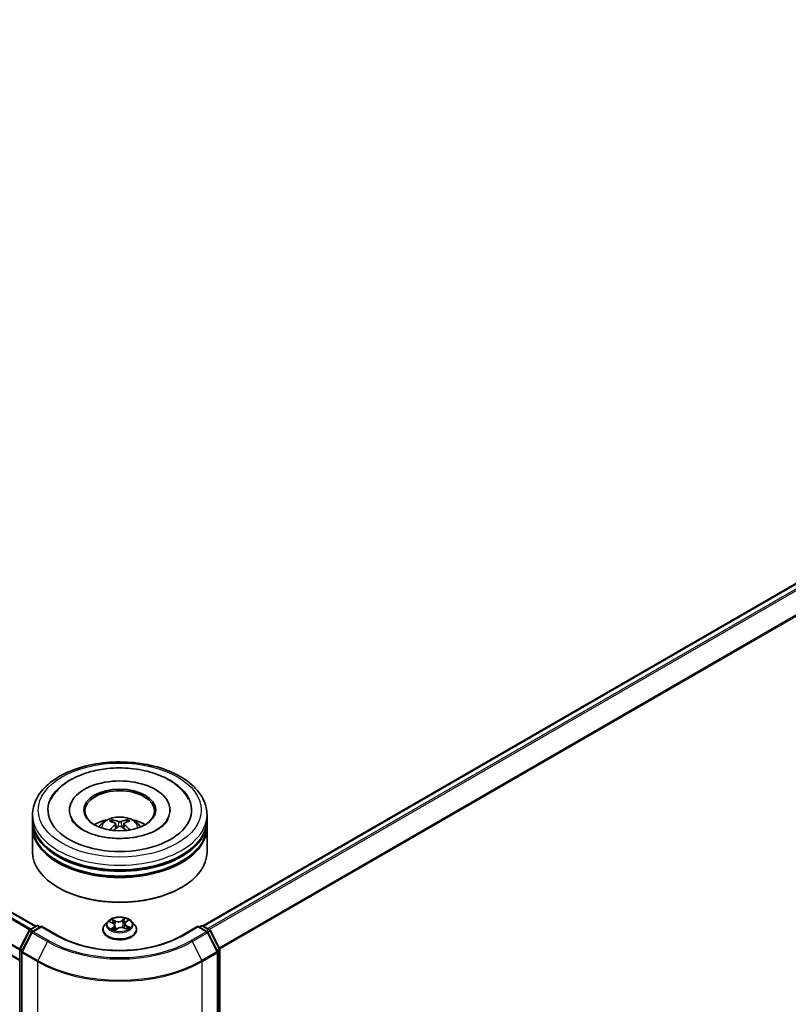
# Model space of a CAD drawing. Units: millimetres. Extents: x 36 to 10849, y 20 to 1987.
# Drawn here: x 416 to 460, y 431 to 487 of the extents above; entities that cross this region are included whole.
import ezdxf

# ---------------------------------------------------------------- set-up
doc = ezdxf.new("R2010")
doc.units = ezdxf.units.MM
doc.header["$LTSCALE"] = 2.5
doc.layers.add('Visible (ISO)', color=7, linetype='Continuous', lineweight=35)
doc.layers.add('Visible Narrow (ISO)', color=7, linetype='Continuous', lineweight=25)

msp = doc.modelspace()

# ---------------------------------------------------------------- linework, layer by layer
at = {"layer": 'Visible (ISO)'}
for p, q in [((416.5828, 435.2299), (310.5903, 496.4247)), ((415.6578, 433.274), (309.6889, 494.4552)), ((426.1522, 435.2571), (499.1935, 477.4275)), ((418.5078, 441.8914), (418.5078, 441.826)), ((424.2744, 441.8914), (424.2744, 441.826)), ((416.3911, 441.347), (416.3911, 441.6192)), ((416.3911, 440.9932), (416.3911, 441.2654)), ((421.001, 441.1918), (420.9706, 441.2949)), ((421.8052, 441.2977), (421.7747, 441.1928)), ((426.3911, 441.347), (426.3911, 441.6192)), ((426.3911, 440.9932), (426.3911, 441.2654)), ((416.3911, 439.4963), (416.3911, 440.9116)), ((421.1619, 441.095), (421.188, 440.8521)), ((421.6202, 441.0972), (421.5944, 440.8563)), ((426.3911, 439.4963), (426.3911, 440.9116)), ((417.9027, 437.4279), (417.8556, 437.4551)), ((424.8795, 437.4279), (424.9266, 437.4551)), ((421.7367, 435.4766), (421.8527, 435.5695)), ((415.6687, 433.9515), (416.197, 434.9886)), ((416.2361, 435.0298), (416.627, 435.2555)), ((416.9127, 435.2299), (416.3773, 434.9208)), ((416.727, 435.2555), (416.842, 435.1891)), ((416.9127, 435.1961), (416.9127, 435.2299)), ((417.8348, 434.6976), (416.9127, 435.2299)), ((420.4244, 435.0328), (420.4244, 435.0439)), ((420.7075, 435.5117), (420.5421, 435.3272)), ((420.8209, 435.4884), (420.9854, 435.4148)), ((421.1048, 435.2816), (421.1336, 435.0139)), ((421.1184, 435.0026), (421.2408, 435.0938)), ((421.6487, 435.1284), (421.8182, 435.0578)), ((421.6773, 435.3794), (421.6503, 435.1277)), ((422.0747, 435.5117), (422.24, 435.3272)), ((422.3578, 435.0328), (422.3578, 435.0439)), ((425.8694, 435.2299), (424.9473, 434.6976)), ((425.8694, 435.2299), (425.8694, 435.1961)), ((426.4049, 434.9208), (425.8694, 435.2299)), ((425.9401, 435.1891), (426.0551, 435.2555)), ((426.1551, 435.2555), (426.5461, 435.0298)), ((426.5852, 434.9886), (427.1135, 433.9515)), ((416.3382, 434.8796), (415.7866, 433.7967)), ((426.9956, 433.7967), (426.444, 434.8796)), ((415.6578, 395.1441), (415.6578, 433.9061)), ((427.1244, 433.9061), (427.1244, 395.1441)), ((415.7757, 433.7513), (415.7757, 394.8907)), ((427.0065, 394.8907), (427.0065, 433.7513))]:
    msp.add_line(p, q, dxfattribs=at)
for centre, start, end in [((416.2861, 434.9432), 120, 153.00449), ((416.677, 435.1689), 60, 120), ((426.1051, 435.1689), 60, 120), ((426.4961, 434.9432), 26.99551, 60), ((416.4273, 434.8342), 120, 153.00449), ((426.3549, 434.8342), 26.99551, 60), ((415.7578, 433.9061), 153.00449, 180), ((427.0244, 433.9061), 0, 26.99551), ((415.8757, 433.7513), 153.00449, 180), ((426.9065, 433.7513), 0, 26.99551)]:
    msp.add_arc(centre, 0.1, start, end, dxfattribs=at)
for centre, major_axis, ratio, start_param, end_param in [((421.3911, 441.8914), (4.1167, 0), 0.5773503, 2.2877064, 7.1370716), ((421.3911, 441.8914), (2.8833, 0), 0.5773503, 5.4710656, 10.2368977), ((421.3911, 441.8369), (-2, 0), 0.5773503, 2.3727253, 7.0520527), ((421.3911, 441.2654), (5, 0), 0.5773503, 3.12745, 6.2973279), ((421.3911, 441.347), (-5, 0), 0.5773503, 0, 3.1415927), ((421.3911, 440.2584), (-2, 0), 0.5773503, 5.0762837, 5.5305884), ((421.4255, 439.3545), (1.1466, -1.8378), 0.49812, 2.4448821, 2.6838664), ((421.3601, 439.3163), (-1.0292, 1.906), 0.6573259, 5.6230443, 5.8620286), ((421.4225, 439.3165), (-1.009, -1.9168), 0.6509997, 3.5568534, 3.7958377), ((421.3563, 439.3543), (1.129, 1.8487), 0.4911099, 0.4519977, 0.6909819), ((421.3911, 440.2584), (-2, 0), 0.5773503, 3.8941895, 4.3484943), ((421.3911, 440.9116), (5, 0), 0.5773503, 3.12745, 6.2973279), ((421.3911, 440.9932), (-5, 0), 0.5773503, 0, 3.1415927), ((421.4259, 439.3184), (-0.8375, -1.9977), 0.5917486, 3.9605334, 4.1899661), ((421.3597, 439.3562), (1.2866, 1.7427), 0.5503609, 0.9559311, 1.1470943), ((421.4221, 439.3564), (1.3048, -1.7291), 0.5566872, 1.9863965, 2.1788537), ((421.3567, 439.3182), (-0.8564, 1.9897), 0.5987588, 5.2284374, 5.4596322), ((421.3911, 439.4963), (5, 0), 0.5773503, 3.1415927, 6.2831853), ((421.3911, 441.2654), (-4.9333, 0), 0.5773503, 0.478284, 2.6633086), ((421.3911, 440.9116), (-4.9333, 0), 0.5773503, 0.478284, 2.6633086), ((421.3911, 439.4419), (4.9333, 0), 0.5773503, 3.9269908, 5.4977871)]:
    msp.add_ellipse(centre, major_axis=major_axis, ratio=ratio, start_param=start_param, end_param=end_param, dxfattribs=at)
msp.add_ellipse((421.3911, 441.8914), major_axis=(2.0667, 0), ratio=0.5773503, dxfattribs=at)
for points, knots in [([(416.3911, 441.6192), (416.3911, 441.9285), (416.4686, 442.2367), (416.768, 442.8298), (416.9981, 443.1123), (417.5979, 443.6331), (417.9777, 443.8668), (418.8404, 444.2508), (419.3246, 444.3998), (420.3431, 444.5982), (420.877, 444.6481), (421.9429, 444.6456), (422.4747, 444.5935), (423.4869, 444.3916), (423.967, 444.2417), (424.8293, 443.8535), (425.2112, 443.6151), (425.8294, 443.0671), (426.0681, 442.7577), (426.3308, 442.1649), (426.3911, 441.8924), (426.3911, 441.6192)], [5.4117221, 5.4117221, 5.4117221, 5.4117221, 5.6953272, 5.6953272, 5.9985265, 5.9985265, 6.3257889, 6.3257889, 6.6570669, 6.6570669, 6.9865354, 6.9865354, 7.3151535, 7.3151535, 7.6446582, 7.6446582, 7.9759533, 7.9759533, 8.3028291, 8.3028291, 8.5533148, 8.5533148, 8.5533148, 8.5533148]), ([(417.4519, 442.5164), (417.5396, 442.6832), (417.6495, 442.8386), (418.0016, 443.236), (418.2801, 443.4521), (418.9393, 443.8296), (419.328, 443.9842), (420.0488, 444.1776), (420.3689, 444.2361), (420.695, 444.2703)], [5.1870583, 5.1870583, 5.1870583, 5.1870583, 5.3652715, 5.3652715, 5.681782, 5.681782, 6.0280401, 6.0280401, 6.2831853, 6.2831853, 6.2831853, 6.2831853]), ([(420.695, 444.2703), (421.1332, 444.3164), (421.5824, 444.3186), (422.4607, 444.2352), (422.8898, 444.1498), (423.6931, 443.8931), (424.0668, 443.7211), (424.7156, 443.2929), (424.9929, 443.0367), (425.2466, 442.6646), (425.2907, 442.5917), (425.3303, 442.5164)], [0, 0, 0, 0, 0.3428411, 0.3428411, 0.6855683, 0.6855683, 1.0320185, 1.0320185, 1.3756398, 1.3756398, 1.4560465, 1.4560465, 1.4560465, 1.4560465]), ([(424.1501, 441.3425), (424.1408, 441.3249), (424.1305, 441.3068), (424.0455, 441.1701), (423.9233, 441.0364), (423.5949, 440.7952), (423.4024, 440.6872), (422.953, 440.5005), (422.6953, 440.4223), (422.1379, 440.3091), (421.8375, 440.2751), (421.2284, 440.2589), (420.9198, 440.2772), (420.332, 440.3635), (420.0528, 440.4313), (419.5578, 440.6037), (419.341, 440.7075), (418.9903, 440.929), (418.8552, 441.0462), (418.7047, 441.2218), (418.6627, 441.2843), (418.6321, 441.3425)], [2.0454656, 2.0454656, 2.0454656, 2.0454656, 2.0954615, 2.0954615, 2.4170011, 2.4170011, 2.697811, 2.697811, 2.9833167, 2.9833167, 3.2754971, 3.2754971, 3.5706599, 3.5706599, 3.864224, 3.864224, 4.1518658, 4.1518658, 4.4328767, 4.4328767, 4.5976391, 4.5976391, 4.5976391, 4.5976391]), ([(420.1982, 440.917), (420.2353, 440.9812), (420.2791, 441.038), (420.4062, 441.1725), (420.4959, 441.2384), (420.7087, 441.3585), (420.8351, 441.4054), (421.1028, 441.4705), (421.2446, 441.4868), (421.5267, 441.4875), (421.6669, 441.4723), (421.9402, 441.4083), (422.0733, 441.3594), (422.3159, 441.2209), (422.4278, 441.133), (422.5426, 440.9832), (422.5643, 440.9511), (422.584, 440.917)], [1.1138109, 1.1138109, 1.1138109, 1.1138109, 1.2906558, 1.2906558, 1.5880132, 1.5880132, 1.9632731, 1.9632731, 2.357698, 2.357698, 2.7475344, 2.7475344, 3.1418022, 3.1418022, 3.5161081, 3.5161081, 3.6101871, 3.6101871, 3.6101871, 3.6101871]), ([(420.933, 441.3323), (420.9365, 441.3319), (420.9405, 441.3307), (420.9479, 441.3269), (420.9524, 441.3235), (420.9593, 441.3164), (420.963, 441.3115), (420.9675, 441.3034), (420.9693, 441.299), (420.9706, 441.2949)], [0.014560073, 0.014560073, 0.014560073, 0.014560073, 0.018722682, 0.018722682, 0.023429831, 0.023429831, 0.028069056, 0.028069056, 0.031810233, 0.031810233, 0.031810233, 0.031810233]), ([(421.4638, 441.2372), (421.4535, 441.2331), (421.4407, 441.2296), (421.4129, 441.2251), (421.398, 441.2241), (421.3702, 441.2247), (421.3555, 441.2262), (421.3324, 441.231), (421.3233, 441.2337), (421.3154, 441.2367)], [0, 0, 0, 0, 0.012499779, 0.012499779, 0.024999557, 0.024999557, 0.037523671, 0.037523671, 0.046676606, 0.046676606, 0.046676606, 0.046676606]), ([(421.8052, 441.2977), (421.8064, 441.3018), (421.8083, 441.3062), (421.8127, 441.3144), (421.8163, 441.3193), (421.8232, 441.3264), (421.8276, 441.3298), (421.8349, 441.3337), (421.8389, 441.335), (421.8424, 441.3354)], [0.0427285, 0.0427285, 0.0427285, 0.0427285, 0.046469677, 0.046469677, 0.051108902, 0.051108902, 0.055816051, 0.055816051, 0.05997866, 0.05997866, 0.05997866, 0.05997866]), ([(421.1336, 441.1305), (421.1428, 441.1258), (421.1507, 441.1194), (421.1606, 441.1046), (421.1627, 441.0963), (421.1614, 441.08), (421.158, 441.0711), (421.1473, 441.0563), (421.1413, 441.0503), (421.1345, 441.0449)], [0, 0, 0, 0, 0.012499779, 0.012499779, 0.024999557, 0.024999557, 0.037523671, 0.037523671, 0.046676606, 0.046676606, 0.046676606, 0.046676606]), ([(421.3184, 440.9399), (421.3287, 440.9464), (421.3415, 440.9519), (421.3692, 440.9589), (421.3842, 440.9604), (421.4119, 440.9595), (421.4266, 440.9571), (421.4498, 440.9495), (421.4589, 440.9452), (421.4668, 440.9404)], [0, 0, 0, 0, 0.012499779, 0.012499779, 0.024999557, 0.024999557, 0.037523671, 0.037523671, 0.046676606, 0.046676606, 0.046676606, 0.046676606]), ([(421.6486, 441.0466), (421.6394, 441.0537), (421.6315, 441.0621), (421.6216, 441.0794), (421.6195, 441.0883), (421.6208, 441.1041), (421.6242, 441.1122), (421.6349, 441.1241), (421.6409, 441.1286), (421.6477, 441.1322)], [0, 0, 0, 0, 0.012499779, 0.012499779, 0.024999557, 0.024999557, 0.037523671, 0.037523671, 0.046676606, 0.046676606, 0.046676606, 0.046676606]), ([(421.9485, 440.7439), (421.9491, 440.7443), (421.9496, 440.7447), (421.9529, 440.7466), (421.9566, 440.7473), (421.9618, 440.7468), (421.964, 440.7462), (421.9662, 440.7453)], [0.0455086584, 0.0455086584, 0.0455086584, 0.0455086584, 0.0464696768, 0.0464696768, 0.0511089018, 0.0511089018, 0.0537740912, 0.0537740912, 0.0537740912, 0.0537740912]), ([(422.0747, 435.5117), (422.0338, 435.5573), (421.9819, 435.5973), (421.8593, 435.6663), (421.7879, 435.6946), (421.6346, 435.736), (421.5529, 435.7491), (421.3871, 435.7592), (421.3031, 435.7562), (421.1406, 435.7346), (421.0622, 435.7159), (420.918, 435.6639), (420.8523, 435.6305), (420.763, 435.5666), (420.7331, 435.5402), (420.7075, 435.5117)], [4.2612851, 4.2612851, 4.2612851, 4.2612851, 4.582298, 4.582298, 4.9167266, 4.9167266, 5.2498041, 5.2498041, 5.5811175, 5.5811175, 5.9128534, 5.9128534, 6.2468314, 6.2468314, 6.4477445, 6.4477445, 6.4477445, 6.4477445]), ([(420.5421, 435.3272), (420.5272, 435.3106), (420.5136, 435.2934), (420.4889, 435.258), (420.4779, 435.2397), (420.4589, 435.2024), (420.4508, 435.1832), (420.4377, 435.1442), (420.4327, 435.1244), (420.4261, 435.0843), (420.4244, 435.0641), (420.4244, 435.0439)], [0.16455921, 0.16455921, 0.16455921, 0.16455921, 0.26007253, 0.26007253, 0.35558586, 0.35558586, 0.45109918, 0.45109918, 0.5466125, 0.5466125, 0.64212582, 0.64212582, 0.64212582, 0.64212582]), ([(420.4244, 435.0328), (420.4244, 434.9732), (420.4401, 434.9137), (420.5011, 434.7999), (420.5474, 434.7457), (420.667, 434.6473), (420.7412, 434.6036), (420.9092, 434.5323), (421.003, 434.5048), (421.2002, 434.4685), (421.3035, 434.4597), (421.5096, 434.4617), (421.6123, 434.4723), (421.8071, 434.5122), (421.8991, 434.5414), (422.0634, 434.6159), (422.1356, 434.6612), (422.2522, 434.764), (422.2967, 434.8215), (422.3464, 434.9312), (422.3578, 434.982), (422.3578, 435.0328)], [0.6421258, 0.6421258, 0.6421258, 0.6421258, 0.9418364, 0.9418364, 1.2542474, 1.2542474, 1.5787404, 1.5787404, 1.9044684, 1.9044684, 2.2292188, 2.2292188, 2.5535737, 2.5535737, 2.8784078, 2.8784078, 3.2042052, 3.2042052, 3.5281202, 3.5281202, 3.7837185, 3.7837185, 3.7837185, 3.7837185]), ([(420.9775, 435.0669), (420.9854, 435.062), (420.9938, 435.0572), (421.0115, 435.0477), (421.0207, 435.0431), (421.04, 435.0341), (421.0501, 435.0297), (421.0709, 435.0214), (421.0816, 435.0173), (421.1019, 435.0103), (421.1112, 435.0073), (421.1208, 435.0044)], [1.39519511, 1.39519511, 1.39519511, 1.39519511, 1.46472072, 1.46472072, 1.53424633, 1.53424633, 1.60377194, 1.60377194, 1.67329755, 1.67329755, 1.73057382, 1.73057382, 1.73057382, 1.73057382]), ([(421.1048, 435.2816), (421.1037, 435.2925), (421.1009, 435.3033), (421.0924, 435.3242), (421.0866, 435.3343), (421.0725, 435.3534), (421.0642, 435.3625), (421.0452, 435.3795), (421.0346, 435.3875), (421.0114, 435.4021), (420.9988, 435.4088), (420.9854, 435.4148)], [3.84562183, 3.84562183, 3.84562183, 3.84562183, 4.0154846, 4.0154846, 4.18534737, 4.18534737, 4.35521015, 4.35521015, 4.52507292, 4.52507292, 4.69493569, 4.69493569, 4.69493569, 4.69493569]), ([(421.6487, 435.1284), (421.6239, 435.1387), (421.5965, 435.1468), (421.539, 435.1577), (421.5089, 435.1605), (421.4487, 435.1609), (421.4185, 435.1584), (421.3607, 435.1482), (421.333, 435.1405), (421.2827, 435.1204), (421.26, 435.1081), (421.2408, 435.0938)], [4.7298423, 4.7298423, 4.7298423, 4.7298423, 5.0370202, 5.0370202, 5.3441982, 5.3441982, 5.6513761, 5.6513761, 5.9585541, 5.9585541, 6.265732, 6.265732, 6.265732, 6.265732]), ([(421.7367, 435.4766), (421.73, 435.4712), (421.7237, 435.4656), (421.7122, 435.4538), (421.707, 435.4476), (421.6977, 435.4349), (421.6936, 435.4283), (421.6867, 435.4148), (421.6839, 435.4079), (421.6796, 435.3938), (421.6781, 435.3866), (421.6773, 435.3794)], [0.01745329, 0.01745329, 0.01745329, 0.01745329, 0.13000713, 0.13000713, 0.24256096, 0.24256096, 0.3551148, 0.3551148, 0.46766863, 0.46766863, 0.58022247, 0.58022247, 0.58022247, 0.58022247]), ([(421.8014, 435.0649), (421.8033, 435.066), (421.8052, 435.0672), (421.815, 435.0733), (421.8226, 435.0784), (421.8366, 435.0885), (421.8432, 435.0936), (421.8552, 435.1037), (421.8608, 435.1087), (421.8708, 435.1185), (421.8754, 435.1234), (421.8794, 435.1281)], [3.02102781, 3.02102781, 3.02102781, 3.02102781, 3.03757849, 3.03757849, 3.10837858, 3.10837858, 3.17917868, 3.17917868, 3.24997877, 3.24997877, 3.32077887, 3.32077887, 3.32077887, 3.32077887]), ([(422.3578, 435.0439), (422.3578, 435.0641), (422.3561, 435.0843), (422.3494, 435.1244), (422.3445, 435.1442), (422.3314, 435.1832), (422.3233, 435.2024), (422.3042, 435.2397), (422.2932, 435.258), (422.2686, 435.2934), (422.2549, 435.3106), (422.24, 435.3272)], [3.78371848, 3.78371848, 3.78371848, 3.78371848, 3.8792318, 3.8792318, 3.97474512, 3.97474512, 4.07025844, 4.07025844, 4.16577177, 4.16577177, 4.26128509, 4.26128509, 4.26128509, 4.26128509]), ([(424.9473, 434.6976), (424.5775, 434.4841), (424.1474, 434.3034), (423.2091, 434.0274), (422.7012, 433.932), (421.6584, 433.8367), (421.1238, 433.8367), (420.081, 433.932), (419.5731, 434.0274), (418.6348, 434.3034), (418.2046, 434.4841), (417.8348, 434.6976)], [1.5707963, 1.5707963, 1.5707963, 1.5707963, 1.8849556, 1.8849556, 2.1991149, 2.1991149, 2.5132741, 2.5132741, 2.8274334, 2.8274334, 3.1415927, 3.1415927, 3.1415927, 3.1415927])]:
    msp.add_open_spline(points, degree=3, knots=knots, dxfattribs=at)
for points in [[(420.8284, 440.7433), (420.8307, 440.7434), (420.8331, 440.743), (420.8352, 440.7421)], [(421.9485, 440.7439), (421.9477, 440.7433), (421.9469, 440.7426), (421.946, 440.742)]]:
    msp.add_open_spline(points, degree=3, dxfattribs=at)
at = {"layer": 'Visible Narrow (ISO)'}
for p, q in [((310.2433, 496.2287), (416.2395, 435.0318)), ((416.2927, 435.0625), (310.2796, 496.2692)), ((310.5403, 496.4197), (416.5535, 435.213)), ((309.6682, 495.08), (415.6578, 433.8869)), ((415.6613, 433.9324), (309.6791, 495.1212)), ((415.6578, 433.3079), (309.6682, 494.501)), ((426.1816, 435.2402), (499.2435, 477.4226)), ((499.4933, 477.2784), (426.4313, 435.0961)), ((426.5111, 435.05), (499.5476, 477.2177)), ((500.0993, 476.1348), (427.0958, 433.9862)), ((427.1215, 433.9298), (500.1156, 476.073)), ((421.3154, 441.2367), (421.2941, 440.9243)), ((421.4638, 441.2372), (421.4851, 440.9289)), ((421.1345, 441.0449), (421.1513, 440.8254)), ((421.6486, 441.0466), (421.6321, 440.8295)), ((421.1399, 435.5377), (420.9291, 435.6255)), ((420.9977, 435.5727), (421.1302, 435.5176)), ((421.6907, 435.6889), (421.5314, 435.5704)), ((421.5445, 435.5521), (421.6447, 435.6266)), ((421.5445, 435.5521), (421.5637, 435.3175)), ((421.7471, 435.4772), (421.8991, 435.5989)), ((416.2861, 435.0248), (416.677, 435.2505)), ((416.4218, 434.9465), (416.2861, 435.0248)), ((416.4273, 434.9158), (416.9127, 435.1961)), ((416.677, 435.2505), (416.8127, 435.1722)), ((416.9127, 435.1961), (417.7848, 434.6926)), ((420.7732, 435.5051), (420.9786, 435.4132)), ((421.035, 435.1872), (420.8831, 435.0654)), ((420.953, 435.0926), (421.0485, 435.1691)), ((420.9992, 435.0543), (420.9949, 435.0617)), ((421.0485, 435.1691), (421.0606, 435.0255)), ((421.0915, 434.9754), (421.2508, 435.094)), ((421.1302, 435.5176), (421.116, 435.2802)), ((421.6423, 435.1266), (421.8531, 435.0389)), ((421.7934, 435.2312), (421.7835, 435.0723)), ((421.7934, 435.2312), (421.9225, 435.1734)), ((422.009, 435.1592), (421.8036, 435.2512)), ((424.9973, 434.6926), (425.8694, 435.1961)), ((425.8694, 435.1961), (426.3549, 434.9158)), ((425.9694, 435.1722), (426.1051, 435.2505)), ((426.1051, 435.2505), (426.4961, 435.0248)), ((426.4961, 435.0248), (426.3604, 434.9465)), ((415.7035, 433.927), (416.2318, 434.9641)), ((415.8213, 433.7722), (416.373, 434.8551)), ((416.2318, 434.9641), (416.349, 434.8964)), ((416.373, 434.8551), (417.2451, 434.3516)), ((417.2994, 434.4123), (416.4273, 434.9158)), ((426.3549, 434.9158), (425.4828, 434.4123)), ((425.5371, 434.3516), (426.4092, 434.8551)), ((426.4092, 434.8551), (426.9608, 433.7722)), ((426.4332, 434.8964), (426.5504, 434.9641)), ((426.5504, 434.9641), (427.0787, 433.927)), ((415.6871, 395.1033), (415.6871, 433.8653)), ((415.6871, 433.8653), (415.791, 433.8053)), ((415.819, 433.8604), (415.7035, 433.927)), ((417.2451, 434.3516), (416.6934, 433.2687)), ((425.5371, 434.3516), (426.0887, 433.2687)), ((427.0787, 433.927), (426.9632, 433.8604)), ((426.9912, 433.8053), (427.0951, 433.8653)), ((427.0951, 433.8653), (427.0951, 395.1033)), ((415.8049, 433.7105), (416.677, 433.207)), ((415.8049, 394.8499), (415.8049, 433.7105)), ((416.6934, 433.2687), (415.8213, 433.7722)), ((426.9608, 433.7722), (426.0887, 433.2687)), ((426.1051, 433.207), (426.9772, 433.7105)), ((426.9772, 433.7105), (426.9772, 394.8499)), ((416.677, 433.207), (416.677, 394.3464)), ((426.1051, 394.3464), (426.1051, 433.207))]:
    msp.add_line(p, q, dxfattribs=at)
for centre, major_axis in [((421.3911, 441.8914), (-4.6667, 0)), ((421.3911, 435.3322), (-0.7138, 0))]:
    msp.add_ellipse(centre, major_axis=major_axis, ratio=0.5773503, dxfattribs=at)
for centre, major_axis, ratio, start_param, end_param in [((421.3911, 441.6192), (-5, 0), 0.5773503, 0, 3.1415927), ((421.3911, 440.8925), (-1.023, 0), 0.5773503, 3.0761472, 6.3486308), ((421.3911, 440.995), (-0.7425, 0), 0.5773503, 5.377289, 5.6298943), ((421.3911, 440.9783), (0.691, 0), 0.5773503, 2.2249746, 2.4308699), ((421.3911, 440.9783), (0.691, 0), 0.5773503, 0.7217317, 0.9282271), ((421.3911, 440.995), (-0.7425, 0), 0.5773503, 3.8064927, 4.059098), ((421.3911, 435.3322), (-0.6867, 0), 0.5773503, 5.450375, 5.831744), ((420.9879, 435.5661), (-0.0126, -0.0109), 0.1137149, 0.9501577, 2.3453399), ((421.3064, 435.6587), (0.3013, 0), 0.5773503, 4.0877165, 5.6236062), ((421.3064, 435.6711), (-0.2847, 0), 0.5773503, 0.9461238, 2.4820135), ((421.5314, 435.5567), (0.01, -0.0134), 0.6452366, 0.8013236, 2.2848534), ((421.6578, 435.6219), (-0.0145, 0.0081), 0.2459526, 0.6018187, 1.9970009), ((421.3911, 435.3322), (-0.6867, 0), 0.5773503, 3.8795786, 4.2609477), ((421.8157, 435.5537), (-0.014, 0.009), 0.2132756, 2.1968865, 2.24735), ((416.2861, 434.9432), (-0.0891, 0.0454), 0.0739221, 0, 0.9533753), ((416.2861, 434.9432), (0.05, 0.0866), 0.5773503, 0.7853982, 1.6614562), ((416.2861, 434.9432), (-0.05, 0.0866), 0.5773503, 5.4977871, 6.2831853), ((416.677, 435.1689), (-0.05, 0.0866), 0.5773503, 5.4977871, 6.2831853), ((416.677, 435.1689), (0.05, 0.0866), 0.5773503, 0, 0.7853982), ((421.3911, 435.0736), (-0.9559, 0), 0.5773503, 5.8056187, 9.9023446), ((421.3911, 435.0439), (-0.9667, 0), 0.5773503, 0, 3.1415927), ((421.3911, 435.0328), (0.9667, 0), 0.5773503, 3.1415927, 6.2831853), ((421.3911, 435.3074), (-0.7697, 0), 0.5773503, 5.8056187, 9.9023446), ((421.3911, 435.3322), (0.6867, 0), 0.5773503, 3.8795786, 4.2609477), ((421.3911, 435.2566), (0.5374, 0), 0.5773503, 2.3195667, 2.5417065), ((420.9664, 435.0882), (-0.0023, -0.0165), 0.8466365, 4.5601365, 5.9553186), ((420.9786, 435.3996), (0.0068, 0.0152), 0.5003363, 0, 0.7299283), ((420.8041, 435.2833), (0.2847, 0), 0.5773503, 5.6585128, 7.1944025), ((421.0084, 435.0573), (-0.0144, -0.0083), 0.7695701, 5.3151925, 5.6110011), ((421.0354, 435.4836), (-0.0158, -0.0053), 0.2562854, 3.966729, 5.3221521), ((421.035, 435.1735), (0.0104, -0.013), 0.662305, 0.778301, 2.2618309), ((420.8041, 435.2709), (0.3013, 0), 0.5773503, 5.6585128, 6.3450887), ((421.1063, 435.2736), (-0.0158, -0.0053), 0.2562558, 3.9667202, 4.6925441), ((421.1399, 435.5241), (-0.0064, -0.0154), 0.4775131, 3.8585669, 5.3420967), ((421.3911, 434.9037), (-0.3229, 0), 0.5773503, 5.5002598, 5.6365324), ((421.2508, 435.0804), (-0.01, 0.0134), 0.6452366, 5.4264461, 6.2831853), ((421.4758, 434.9933), (0.2847, 0), 0.5773503, 0.9461238, 2.4820135), ((421.5768, 435.3128), (-0.0163, 0.0035), 0.1955432, 4.3382919, 5.6893379), ((421.6241, 435.5326), (-0.0163, 0.0035), 0.1955798, 4.3339097, 5.6893328), ((421.3911, 435.2566), (0.5374, 0), 0.5773503, 0.8389591, 1.1085707), ((421.6423, 435.113), (0.0064, 0.0154), 0.4775131, 0, 0.7169742), ((421.9781, 435.3811), (-0.2847, 0), 0.5773503, 5.6585128, 7.1944025), ((421.9781, 435.3687), (-0.3013, 0), 0.5773503, 6.221282, 7.1944025), ((421.7471, 435.4636), (-0.0104, 0.013), 0.662305, 5.4034235, 6.2831853), ((421.8036, 435.2376), (-0.0068, -0.0152), 0.5003363, 3.871521, 5.3550508), ((421.3911, 435.3322), (0.6867, 0), 0.5773503, 5.450375, 5.831744), ((421.8587, 435.1281), (0.014, -0.009), 0.6855459, 0.2581926, 1.2597795), ((421.9124, 435.167), (-0.0041, 0.0162), 0.7033815, 3.5409118, 4.936094), ((426.1051, 435.1689), (-0.05, 0.0866), 0.5773503, 5.4977871, 6.2831853), ((426.1051, 435.1689), (0.05, 0.0866), 0.5773503, 0, 0.7853982), ((426.4961, 434.9432), (0.05, 0.0866), 0.5773503, 0, 0.7853982), ((426.4961, 434.9432), (0.05, -0.0866), 0.5773503, 1.4801364, 2.3561945), ((426.4961, 434.9432), (0.0891, 0.0454), 0.0739221, 5.32981, 6.2831853), ((416.4273, 434.8342), (-0.0891, 0.0454), 0.0739221, 0, 0.9533753), ((416.4273, 434.8342), (0.05, 0.0866), 0.5773503, 0.7853982, 1.6614562), ((416.4273, 434.8342), (-0.05, 0.0866), 0.5773503, 5.4977871, 6.2831853), ((417.7848, 434.6109), (0.05, 0.0866), 0.5773503, 0, 0.7853982), ((421.3911, 436.7747), (5.1, 0), 0.5773503, 3.9269908, 5.4977871), ((424.9973, 434.6109), (-0.05, 0.0866), 0.5773503, 5.4977871, 6.2831853), ((426.3549, 434.8342), (0.05, 0.0866), 0.5773503, 0, 0.7853982), ((426.3549, 434.8342), (0.05, -0.0866), 0.5773503, 1.4801364, 2.3561945), ((426.3549, 434.8342), (0.0891, 0.0454), 0.0739221, 5.32981, 6.2831853), ((415.7578, 433.9061), (-0.1, 0), 0.5773503, 0, 0.7853982), ((415.7578, 433.9061), (-0.0891, 0.0454), 0.0739221, 0, 0.9533753), ((415.7578, 433.9061), (0.05, 0.0866), 0.5773503, 1.6614562, 2.3561945), ((417.2994, 434.3307), (-0.05, -0.0866), 0.5773503, 3.9269908, 4.8030489), ((421.3911, 436.7453), (5.8633, 0), 0.5773503, 3.9269908, 5.4977871), ((421.3911, 436.7747), (-5.7865, 0), 0.5773503, 0.7853982, 2.3561945), ((425.4828, 434.3307), (0.05, -0.0866), 0.5773503, 1.4801364, 2.3561945), ((427.0244, 433.9061), (0.0891, 0.0454), 0.0739221, 5.32981, 6.2831853), ((427.0244, 433.9061), (0.05, -0.0866), 0.5773503, 0.7853982, 1.4801364), ((427.0244, 433.9061), (0.1, 0), 0.5773503, 5.4977871, 6.2831853), ((415.8757, 433.7513), (-0.1, 0), 0.5773503, 0, 0.7853982), ((415.8757, 433.7513), (-0.0891, 0.0454), 0.0739221, 0, 0.9533753), ((415.8757, 433.7513), (0.05, 0.0866), 0.5773503, 1.6614562, 2.3561945), ((426.9065, 433.7513), (0.0891, 0.0454), 0.0739221, 5.32981, 6.2831853), ((426.9065, 433.7513), (0.05, -0.0866), 0.5773503, 0.7853982, 1.4801364), ((426.9065, 433.7513), (0.1, 0), 0.5773503, 5.4977871, 6.2831853), ((416.7478, 433.2478), (0.05, 0.0866), 0.5773503, 1.6614562, 2.3561945), ((421.3911, 435.9286), (6.6667, 0), 0.5773503, 3.9269908, 5.4977871), ((421.3911, 435.9809), (-6.6435, 0), 0.5773503, 0.7853982, 2.3561945), ((426.0344, 433.2478), (-0.05, 0.0866), 0.5773503, 3.9269908, 4.6217291)]:
    msp.add_ellipse(centre, major_axis=major_axis, ratio=ratio, start_param=start_param, end_param=end_param, dxfattribs=at)
for points, knots in [([(420.9977, 435.5727), (420.9915, 435.5775), (420.9853, 435.5825), (420.9697, 435.5953), (420.9603, 435.6029), (420.9436, 435.6155), (420.9363, 435.6208), (420.9291, 435.6255)], [-0.032055974, -0.032055974, -0.032055974, -0.032055974, -0.02365019, -0.02365019, -0.010200936, -0.010200936, 0.000338329, 0.000338329, 0.000338329, 0.000338329]), ([(420.9291, 435.6255), (420.9342, 435.6201), (420.9393, 435.6138), (420.9514, 435.598), (420.9583, 435.5883), (420.9709, 435.5716), (420.976, 435.565), (420.9816, 435.5586)], [-0.000338329, -0.000338329, -0.000338329, -0.000338329, 0.010200936, 0.010200936, 0.02365019, 0.02365019, 0.032055974, 0.032055974, 0.032055974, 0.032055974]), ([(420.9816, 435.5586), (420.9912, 435.5478), (420.9998, 435.5359), (421.0146, 435.5107), (421.0207, 435.4974), (421.0253, 435.4839)], [-0.028982846, -0.028982846, -0.028982846, -0.028982846, -0.014585063, -0.014585063, 0, 0, 0, 0]), ([(421.0451, 435.4902), (421.0401, 435.505), (421.0335, 435.5197), (421.0174, 435.5475), (421.008, 435.5607), (420.9977, 435.5727)], [0, 0, 0, 0, 0.014585063, 0.014585063, 0.028982846, 0.028982846, 0.028982846, 0.028982846]), ([(421.6447, 435.6266), (421.637, 435.613), (421.6302, 435.5984), (421.6189, 435.5683), (421.6143, 435.5528), (421.611, 435.5373)], [0, 0, 0, 0, 0.014491423, 0.014491423, 0.028982846, 0.028982846, 0.028982846, 0.028982846]), ([(421.6307, 435.5343), (421.6338, 435.5483), (421.638, 435.5624), (421.6486, 435.5897), (421.6549, 435.603), (421.662, 435.6153)], [-0.028982846, -0.028982846, -0.028982846, -0.028982846, -0.014491423, -0.014491423, 0, 0, 0, 0]), ([(421.6907, 435.6889), (421.6869, 435.6842), (421.6831, 435.6792), (421.6755, 435.6688), (421.6717, 435.6635), (421.6634, 435.6518), (421.6589, 435.6454), (421.651, 435.6348), (421.6479, 435.6306), (421.6447, 435.6266)], [-0.032394303, -0.032394303, -0.032394303, -0.032394303, -0.023744988, -0.023744988, -0.0154285, -0.0154285, -0.005934038, -0.005934038, 0, 0, 0, 0]), ([(421.662, 435.6153), (421.6649, 435.6203), (421.6674, 435.6255), (421.6733, 435.6386), (421.6762, 435.6465), (421.6811, 435.6604), (421.6831, 435.6666), (421.687, 435.6784), (421.6888, 435.684), (421.6907, 435.6889)], [0, 0, 0, 0, 0.005934038, 0.005934038, 0.0154285, 0.0154285, 0.023744988, 0.023744988, 0.032394303, 0.032394303, 0.032394303, 0.032394303]), ([(421.8991, 435.5989), (421.8897, 435.596), (421.8802, 435.5922), (421.8593, 435.5816), (421.8481, 435.5742), (421.8323, 435.5594), (421.8268, 435.553), (421.8224, 435.546)], [-0.000338329, -0.000338329, -0.000338329, -0.000338329, 0.010200936, 0.010200936, 0.02365019, 0.02365019, 0.032055974, 0.032055974, 0.032055974, 0.032055974]), ([(421.8527, 435.5695), (421.8597, 435.5751), (421.867, 435.5802), (421.8826, 435.5901), (421.8909, 435.5948), (421.8991, 435.5989)], [-0.020016459, -0.020016459, -0.020016459, -0.020016459, -0.010200936, -0.010200936, 0.000338329, 0.000338329, 0.000338329, 0.000338329]), ([(420.853, 435.4741), (420.8514, 435.4754), (420.8498, 435.4767), (420.8403, 435.4836), (420.8319, 435.4883), (420.8153, 435.4954), (420.8072, 435.4981), (420.7904, 435.5025), (420.7818, 435.5041), (420.7732, 435.5051)], [0.003904318, 0.003904318, 0.003904318, 0.003904318, 0.005934038, 0.005934038, 0.0154285, 0.0154285, 0.023744988, 0.023744988, 0.032394303, 0.032394303, 0.032394303, 0.032394303]), ([(420.7732, 435.5051), (420.7813, 435.503), (420.7895, 435.5005), (420.8054, 435.4949), (420.8132, 435.4919), (420.8208, 435.4885), (420.8208, 435.4885), (420.8209, 435.4884)], [-0.032394303, -0.032394303, -0.032394303, -0.032394303, -0.023744988, -0.023744988, -0.0154285, -0.0154285, -0.015343508, -0.015343508, -0.015343508, -0.015343508]), ([(420.953, 435.0926), (420.9482, 435.0911), (420.9428, 435.0895), (420.9279, 435.0846), (420.918, 435.081), (420.8996, 435.0734), (420.8913, 435.0696), (420.8831, 435.0654)], [-0.032055974, -0.032055974, -0.032055974, -0.032055974, -0.02365019, -0.02365019, -0.010200936, -0.010200936, 0.000338329, 0.000338329, 0.000338329, 0.000338329]), ([(420.8831, 435.0654), (420.8925, 435.0684), (420.902, 435.0706), (420.9229, 435.0739), (420.9341, 435.0745), (420.9499, 435.0742), (420.9554, 435.0738), (420.9598, 435.0732)], [-0.000338329, -0.000338329, -0.000338329, -0.000338329, 0.010200936, 0.010200936, 0.02365019, 0.02365019, 0.032055974, 0.032055974, 0.032055974, 0.032055974]), ([(420.9949, 435.0617), (420.9897, 435.0707), (420.9835, 435.0779), (420.9693, 435.0882), (420.9614, 435.0914), (420.953, 435.0926)], [0, 0, 0, 0, 0.014585063, 0.014585063, 0.028982846, 0.028982846, 0.028982846, 0.028982846]), ([(421.0253, 435.4839), (421.0371, 435.4489), (421.0489, 435.4139), (421.0631, 435.372), (421.0654, 435.3651), (421.0677, 435.3582)], [-0.068779854, -0.068779854, -0.068779854, -0.068779854, -0.034389927, -0.034389927, -0.027599977, -0.027599977, -0.027599977, -0.027599977]), ([(421.116, 435.2802), (421.1042, 435.3152), (421.0924, 435.3502), (421.0688, 435.4202), (421.057, 435.4552), (421.0451, 435.4902)], [0, 0, 0, 0, 0.034389927, 0.034389927, 0.068779854, 0.068779854, 0.068779854, 0.068779854]), ([(421.1201, 435.0039), (421.1173, 435.0042), (421.1148, 435.0041), (421.1089, 435.0027), (421.1059, 435.0008), (421.1011, 434.9955), (421.099, 434.9924), (421.0952, 434.9849), (421.0933, 434.9804), (421.0915, 434.9754)], [0.000062673, 0.000062673, 0.000062673, 0.000062673, 0.005934038, 0.005934038, 0.0154285, 0.0154285, 0.023744988, 0.023744988, 0.032394303, 0.032394303, 0.032394303, 0.032394303]), ([(421.0915, 434.9754), (421.0953, 434.9801), (421.0991, 434.9846), (421.1067, 434.9926), (421.1105, 434.9962), (421.1157, 435.0006), (421.117, 435.0016), (421.1184, 435.0026)], [-0.032394303, -0.032394303, -0.032394303, -0.032394303, -0.023744988, -0.023744988, -0.0154285, -0.0154285, -0.012541093, -0.012541093, -0.012541093, -0.012541093]), ([(421.1099, 435.2349), (421.1231, 435.1984), (421.1373, 435.1626), (421.1638, 435.1027), (421.1754, 435.0782), (421.1878, 435.0543)], [-0.085385298, -0.085385298, -0.085385298, -0.085385298, -0.049120627, -0.049120627, -0.023427863, -0.023427863, -0.023427863, -0.023427863]), ([(421.2009, 435.0641), (421.1898, 435.0872), (421.1793, 435.1108), (421.1496, 435.182), (421.132, 435.2306), (421.116, 435.2802)], [0.024325325, 0.024325325, 0.024325325, 0.024325325, 0.049120627, 0.049120627, 0.098241255, 0.098241255, 0.098241255, 0.098241255]), ([(421.5637, 435.3175), (421.5531, 435.2657), (421.5404, 435.2146), (421.5247, 435.1624), (421.5241, 435.1604), (421.5235, 435.1585)], [0, 0, 0, 0, 0.049120627, 0.049120627, 0.051023136, 0.051023136, 0.051023136, 0.051023136]), ([(421.5411, 435.1565), (421.5415, 435.1576), (421.5419, 435.1588), (421.5585, 435.2106), (421.5721, 435.2622), (421.5834, 435.3145)], [-0.050249714, -0.050249714, -0.050249714, -0.050249714, -0.049120627, -0.049120627, 0, 0, 0, 0]), ([(421.611, 435.5373), (421.6031, 435.5007), (421.5952, 435.4641), (421.5794, 435.3908), (421.5716, 435.3541), (421.5637, 435.3175)], [0, 0, 0, 0, 0.034389927, 0.034389927, 0.068779854, 0.068779854, 0.068779854, 0.068779854]), ([(421.5834, 435.3145), (421.5913, 435.3511), (421.5992, 435.3878), (421.615, 435.461), (421.6228, 435.4977), (421.6307, 435.5343)], [-0.068779854, -0.068779854, -0.068779854, -0.068779854, -0.034389927, -0.034389927, 0, 0, 0, 0]), ([(421.8531, 435.0389), (421.848, 435.0443), (421.8429, 435.049), (421.8308, 435.0574), (421.8239, 435.0605), (421.8138, 435.0618), (421.8114, 435.0619), (421.8088, 435.0617)], [-0.000338329, -0.000338329, -0.000338329, -0.000338329, 0.010200936, 0.010200936, 0.02365019, 0.02365019, 0.027738086, 0.027738086, 0.027738086, 0.027738086]), ([(421.8182, 435.0578), (421.8226, 435.056), (421.8269, 435.054), (421.8386, 435.048), (421.8459, 435.0436), (421.8531, 435.0389)], [-0.016422639, -0.016422639, -0.016422639, -0.016422639, -0.010200936, -0.010200936, 0.000338329, 0.000338329, 0.000338329, 0.000338329]), ([(421.9225, 435.1734), (421.9115, 435.1706), (421.9012, 435.1658), (421.8831, 435.1527), (421.8752, 435.1444), (421.8689, 435.1345)], [0, 0, 0, 0, 0.014491423, 0.014491423, 0.028982846, 0.028982846, 0.028982846, 0.028982846]), ([(421.8794, 435.1281), (421.8835, 435.1328), (421.8881, 435.137), (421.9013, 435.1465), (421.9106, 435.1508), (421.9206, 435.1532)], [-0.023334242, -0.023334242, -0.023334242, -0.023334242, -0.014491423, -0.014491423, 0, 0, 0, 0]), ([(421.9206, 435.1532), (421.9247, 435.1542), (421.9292, 435.1553), (421.9418, 435.1577), (421.9503, 435.159), (421.9669, 435.1605), (421.975, 435.1609), (421.9917, 435.1608), (422.0004, 435.1603), (422.009, 435.1592)], [0, 0, 0, 0, 0.005934038, 0.005934038, 0.0154285, 0.0154285, 0.023744988, 0.023744988, 0.032394303, 0.032394303, 0.032394303, 0.032394303]), ([(422.009, 435.1592), (422.0009, 435.1614), (421.9927, 435.1633), (421.9767, 435.1665), (421.969, 435.1679), (421.9529, 435.1702), (421.9446, 435.1712), (421.9317, 435.1725), (421.927, 435.173), (421.9225, 435.1734)], [-0.032394303, -0.032394303, -0.032394303, -0.032394303, -0.023744988, -0.023744988, -0.0154285, -0.0154285, -0.005934038, -0.005934038, 0, 0, 0, 0])]:
    msp.add_open_spline(points, degree=3, knots=knots, dxfattribs=at)
for points in [[(421.8224, 435.546), (421.8221, 435.5455), (421.8218, 435.545), (421.8215, 435.5445)], [(420.9598, 435.0732), (420.9661, 435.0724), (420.972, 435.0703), (420.9775, 435.0669)], [(421.8689, 435.1345), (421.86, 435.1207), (421.8511, 435.1068), (421.8421, 435.0929)]]:
    msp.add_open_spline(points, degree=3, dxfattribs=at)

doc.saveas('drawing.dxf')
